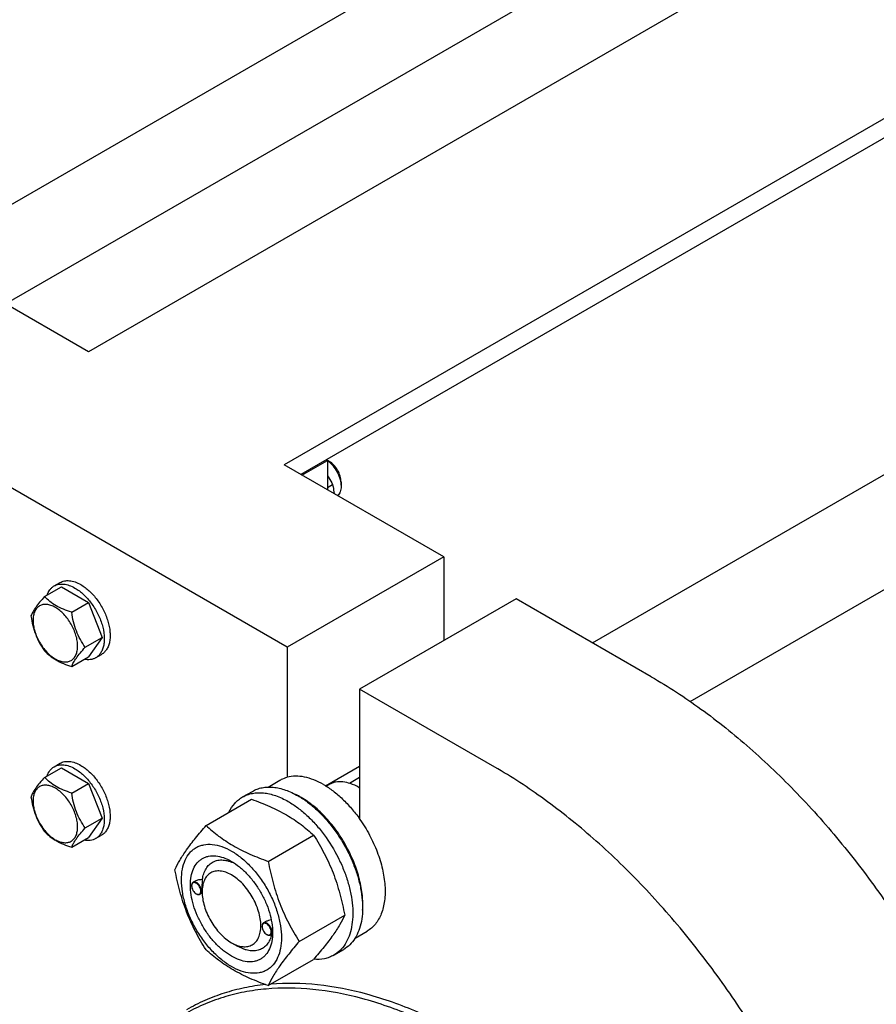
# Model space of a CAD drawing. Units: millimetres. Extents: x 0 to 7000, y -5 to 4950.
# Drawn here: x 5237 to 5547, y 2742 to 3098 of the extents above; entities that cross this region are included whole.
import ezdxf

# ---------------------------------------------------------------- set-up
doc = ezdxf.new("R2010")
doc.units = ezdxf.units.MM
doc.header["$LTSCALE"] = 385
doc.layers.get('0').update_dxf_attribs({"linetype": 'CONTINUOUS'})

msp = doc.modelspace()

# ---------------------------------------------------------------- linework, layer by layer
at = {"color": 7, "linetype": 'Continuous'}
for p, q in [((5955.558, 3378.519), (5262.037, 2978.117)), ((5232.017, 2995.449), (5884.288, 3372.035)), ((6028.185, 3338.801), (5332.748, 2937.293)), ((5178.245, 2999.139), (5761.605, 3335.94)), ((6028.185, 3331.861), (5338.759, 2933.823)), ((5444.15, 2872.977), (6096.421, 3249.563)), ((5479.444, 2851.784), (6098.664, 3209.289)), ((5262.037, 2978.117), (5204.408, 3011.389)), ((5333.809, 2871.362), (5147.84, 2978.729)), ((5390.378, 2904.021), (5332.748, 2937.293)), ((5339.112, 2933.619), (5348.305, 2938.926)), ((5347.951, 2939.13), (5348.305, 2938.926)), ((5349.012, 2938.517), (5348.304, 2938.926)), ((5348.305, 2938.926), (5348.305, 2928.312)), ((5348.305, 2929.069), (5350.191, 2930.158)), ((5353.254, 2931.169), (5353.254, 2929.536)), ((5390.378, 2904.021), (5333.809, 2871.362)), ((5390.378, 2904.021), (5390.378, 2873.811)), ((5246.121, 2889.669), (5252.189, 2893.173)), ((5249.588, 2893.537), (5251.709, 2894.762)), ((5252.189, 2893.173), (5261.987, 2887.516)), ((5255.919, 2884.013), (5261.987, 2887.516)), ((5261.987, 2887.516), (5266.886, 2874.89)), ((5416.541, 2888.917), (5359.973, 2856.257)), ((5465.331, 2860.748), (5416.541, 2888.917)), ((5260.818, 2871.386), (5266.886, 2874.89)), ((5266.886, 2874.89), (5261.987, 2867.92)), ((5264.588, 2867.556), (5266.709, 2868.781)), ((5333.809, 2871.362), (5333.809, 2824.409)), ((5255.919, 2864.417), (5261.987, 2867.92)), ((5359.973, 2856.257), (5359.973, 2809.304)), ((5408.763, 2828.088), (5359.973, 2856.257)), ((5249.588, 2828.217), (5251.709, 2829.441)), ((5246.121, 2824.349), (5252.189, 2827.853)), ((5252.189, 2827.853), (5261.987, 2822.196)), ((5347.651, 2821.305), (5359.973, 2828.419)), ((5255.919, 2818.692), (5261.987, 2822.196)), ((5261.987, 2822.196), (5266.886, 2809.57)), ((5326.864, 2820.85), (5331.141, 2823.32)), ((5356.266, 2822.237), (5359.973, 2824.377)), ((5317.663, 2817.27), (5321.199, 2819.311)), ((5347.892, 2821.155), (5348.994, 2821.791)), ((5359.973, 2820.535), (5359.619, 2820.739)), ((5304.476, 2806.969), (5320.891, 2816.446)), ((5260.818, 2806.066), (5266.886, 2809.57)), ((5266.886, 2809.57), (5261.987, 2802.6)), ((5255.919, 2799.096), (5261.987, 2802.6)), ((5264.588, 2802.236), (5266.709, 2803.461)), ((5326.93, 2794.006), (5343.344, 2803.482)), ((5300.495, 2786.837), (5299.785, 2786.427)), ((5299.267, 2785.16), (5299.267, 2785.282)), ((5303.051, 2782.976), (5303.051, 2783.384)), ((5300.929, 2782.282), (5301.035, 2782.221)), ((5303.058, 2782.543), (5302.285, 2782.097)), ((5326.074, 2772.211), (5325.241, 2771.73)), ((5338.157, 2765.07), (5354.571, 2774.547)), ((5324.723, 2770.463), (5324.723, 2770.586)), ((5358.364, 2766.291), (5362.641, 2768.76)), ((5326.385, 2767.585), (5326.491, 2767.524)), ((5328.451, 2767.81), (5327.741, 2767.4)), ((5328.501, 2768.279), (5328.501, 2768.285)), ((5313.657, 2764.605), (5315.778, 2763.38)), ((5313.657, 2764.605), (5313.662, 2764.602)), ((5350.663, 2760.112), (5354.199, 2762.154)), ((5326.93, 2749.098), (5343.344, 2758.575))]:
    msp.add_line(p, q, dxfattribs=at)
for centre, radius, start, end in [((5349.418, 2803.071), 20.401, 58.84408, 59.99652), ((5324.779, 2792.794), 28.08, 59.97503, 64.46013), ((5301.376, 2785.161), 2.108, 176.69845, 180.02792), ((5301.984, 2784.107), 2.108, 239.97177, 243.30149), ((5301.927, 2783.995), 1.982, 243.32837, 244.05744), ((5326.832, 2770.464), 2.108, 176.69845, 180.02792), ((5327.44, 2769.411), 2.108, 239.97177, 243.30149), ((5327.383, 2769.298), 1.982, 243.32837, 244.05744), ((5317.726, 2768.602), 10.78, 358.31346, 359.18587)]:
    msp.add_arc(centre, radius, start, end, dxfattribs=at)
for points, knots in [([(5348.305, 2938.874), (5349.024, 2938.354), (5350.363, 2937.058), (5351.918, 2934.73), (5352.961, 2932.175), (5353.254, 2930.385), (5353.254, 2929.536)], [0, 0, 0, 0, 0.2445612, 0.5073339, 0.7661699, 1, 1, 1, 1]), ([(5353.254, 2931.169), (5353.254, 2931.864), (5352.993, 2933.331), (5352.084, 2935.392), (5350.754, 2937.21), (5349.614, 2938.169), (5349.012, 2938.517)], [0, 0, 0, 0, 0.2372191, 0.5, 0.7627809, 1, 1, 1, 1]), ([(5348.305, 2933.39), (5348.477, 2933.127), (5349.147, 2932.074), (5349.759, 2930.986), (5350.191, 2930.158)], [0, 0, 0, 0, 0.2520193, 1, 1, 1, 1]), ([(5350.191, 2930.158), (5350.25, 2929.899), (5350.479, 2928.83), (5350.638, 2927.746), (5350.712, 2926.923)], [0, 0, 0, 0, 0.2434118, 1, 1, 1, 1]), ([(5353.254, 2929.536), (5353.254, 2929.185), (5353.208, 2928.512), (5352.976, 2927.574), (5352.587, 2926.777), (5352.217, 2926.346), (5352.014, 2926.17)], [0, 0, 0, 0, 0.2855233, 0.5451769, 0.781293, 1, 1, 1, 1]), ([(5247.01, 2890.184), (5247.252, 2890.894), (5247.754, 2891.901), (5248.733, 2892.962), (5249.295, 2893.367), (5249.588, 2893.537)], [0, 0, 0, 0, 0.521964, 0.7641148, 1, 1, 1, 1]), ([(5249.588, 2893.537), (5250.083, 2893.823), (5251.22, 2894.235), (5253.108, 2894.283), (5255.121, 2893.797), (5256.43, 2893.174), (5257.088, 2892.794)], [0, 0, 0, 0, 0.2177735, 0.4509532, 0.7102022, 1, 1, 1, 1]), ([(5251.709, 2894.762), (5252.204, 2895.047), (5253.341, 2895.46), (5255.229, 2895.507), (5257.242, 2895.022), (5258.551, 2894.399), (5259.209, 2894.019)], [0, 0, 0, 0, 0.2177735, 0.4509532, 0.7102022, 1, 1, 1, 1]), ([(5259.209, 2894.019), (5260.32, 2893.378), (5262.475, 2891.719), (5265.234, 2888.581), (5267.505, 2884.887), (5269.099, 2880.942), (5269.78, 2877.606), (5269.844, 2875.098), (5269.662, 2873.413), (5269.254, 2871.902), (5268.624, 2870.598), (5267.78, 2869.531), (5267.079, 2868.994), (5266.709, 2868.781)], [0, 0, 0, 0, 0.1286454, 0.2702004, 0.417317, 0.5616254, 0.6952611, 0.7562679, 0.8127602, 0.8647114, 0.912533, 0.957151, 1, 1, 1, 1]), ([(5246.121, 2889.669), (5245.519, 2889), (5244.408, 2887.726), (5242.969, 2885.883), (5241.911, 2884.236), (5241.409, 2883.182), (5241.222, 2882.7)], [0, 0, 0, 0, 0.3154011, 0.592108, 0.8188793, 1, 1, 1, 1]), ([(5255.919, 2884.013), (5254.913, 2884.333), (5252.978, 2885.018), (5250.295, 2886.302), (5248.003, 2887.855), (5246.706, 2889.058), (5246.121, 2889.669)], [0, 0, 0, 0, 0.2768191, 0.5376908, 0.7779911, 1, 1, 1, 1]), ([(5257.088, 2892.794), (5258.198, 2892.153), (5260.354, 2890.494), (5263.112, 2887.356), (5265.383, 2883.662), (5266.978, 2879.717), (5267.659, 2876.381), (5267.723, 2873.873), (5267.541, 2872.188), (5267.133, 2870.678), (5266.503, 2869.373), (5265.659, 2868.306), (5264.958, 2867.77), (5264.588, 2867.556)], [0, 0, 0, 0, 0.1286454, 0.2702004, 0.417317, 0.5616254, 0.6952611, 0.7562679, 0.8127602, 0.8647114, 0.912533, 0.957151, 1, 1, 1, 1]), ([(5258.078, 2871.81), (5258.078, 2872.447), (5257.961, 2873.773), (5257.496, 2875.774), (5256.751, 2877.8), (5255.753, 2879.776), (5254.541, 2881.628), (5253.159, 2883.286), (5251.659, 2884.69), (5250.095, 2885.786), (5248.522, 2886.535), (5246.992, 2886.904), (5245.556, 2886.867), (5244.278, 2886.404), (5243.238, 2885.529), (5242.488, 2884.303), (5242.043, 2882.794), (5241.956, 2881.696), (5241.956, 2881.118)], [0, 0, 0, 0, 0.0665867, 0.138433, 0.214058, 0.2916513, 0.3692445, 0.4448693, 0.5167151, 0.5833013, 0.6436803, 0.6976944, 0.746277, 0.7916498, 0.8370228, 0.8856058, 0.9396204, 1, 1, 1, 1]), ([(5241.222, 2882.7), (5241.39, 2881.544), (5241.811, 2879.255), (5242.828, 2875.942), (5244.281, 2872.865), (5245.486, 2870.977), (5246.121, 2870.073)], [0, 0, 0, 0, 0.2562209, 0.5096514, 0.7578209, 1, 1, 1, 1]), ([(5260.818, 2871.386), (5260.183, 2872.29), (5258.978, 2874.178), (5257.525, 2877.255), (5256.508, 2880.568), (5256.087, 2882.857), (5255.919, 2884.013)], [0, 0, 0, 0, 0.2421791, 0.4903486, 0.7437791, 1, 1, 1, 1]), ([(5241.956, 2881.118), (5241.956, 2880.481), (5242.073, 2879.155), (5242.538, 2877.154), (5243.283, 2875.128), (5244.281, 2873.152), (5245.493, 2871.3), (5246.875, 2869.642), (5248.376, 2868.238), (5249.939, 2867.142), (5251.512, 2866.394), (5253.042, 2866.024), (5254.478, 2866.061), (5255.756, 2866.524), (5256.796, 2867.399), (5257.546, 2868.625), (5257.991, 2870.134), (5258.078, 2871.232), (5258.078, 2871.81)], [0, 0, 0, 0, 0.0665867, 0.138433, 0.214058, 0.2916513, 0.3692445, 0.4448693, 0.5167151, 0.5833013, 0.6436803, 0.6976944, 0.746277, 0.7916498, 0.8370228, 0.8856058, 0.9396204, 1, 1, 1, 1]), ([(5246.121, 2870.073), (5246.706, 2869.462), (5248.003, 2868.259), (5250.295, 2866.706), (5252.978, 2865.422), (5254.913, 2864.737), (5255.919, 2864.417)], [0, 0, 0, 0, 0.2220089, 0.4623092, 0.7231809, 1, 1, 1, 1]), ([(5255.919, 2864.417), (5256.106, 2864.898), (5256.608, 2865.953), (5257.666, 2867.6), (5259.105, 2869.443), (5260.216, 2870.717), (5260.818, 2871.386)], [0, 0, 0, 0, 0.1811207, 0.407892, 0.6845989, 1, 1, 1, 1]), ([(5264.588, 2867.556), (5264.295, 2867.387), (5263.662, 2867.104), (5262.254, 2866.786), (5261.131, 2866.854), (5260.395, 2867)], [0, 0, 0, 0, 0.2358852, 0.4780361, 1, 1, 1, 1]), ([(5465.331, 2860.748), (5471.514, 2857.179), (5483.818, 2849.116), (5501.422, 2834.957), (5518.448, 2818.599), (5534.621, 2800.304), (5549.685, 2780.364), (5563.399, 2759.097), (5575.544, 2736.845), (5582.522, 2721.464), (5585.696, 2713.689)], [0, 0, 0, 0, 0.1108487, 0.227924, 0.350346, 0.4770206, 0.6066984, 0.738027, 0.8695992, 1, 1, 1, 1]), ([(5251.709, 2829.441), (5252.204, 2829.727), (5253.341, 2830.14), (5255.229, 2830.187), (5257.242, 2829.702), (5258.551, 2829.079), (5259.209, 2828.699)], [0, 0, 0, 0, 0.2177735, 0.4509532, 0.7102022, 1, 1, 1, 1]), ([(5247.01, 2824.864), (5247.252, 2825.574), (5247.754, 2826.58), (5248.733, 2827.641), (5249.295, 2828.047), (5249.588, 2828.217)], [0, 0, 0, 0, 0.521964, 0.7641148, 1, 1, 1, 1]), ([(5249.588, 2828.217), (5250.083, 2828.502), (5251.22, 2828.915), (5253.108, 2828.963), (5255.121, 2828.477), (5256.43, 2827.854), (5257.088, 2827.474)], [0, 0, 0, 0, 0.2177735, 0.4509532, 0.7102022, 1, 1, 1, 1]), ([(5257.088, 2827.474), (5258.198, 2826.833), (5260.354, 2825.174), (5263.112, 2822.036), (5265.383, 2818.342), (5266.978, 2814.397), (5267.659, 2811.061), (5267.723, 2808.553), (5267.541, 2806.868), (5267.133, 2805.357), (5266.503, 2804.053), (5265.659, 2802.986), (5264.958, 2802.449), (5264.588, 2802.236)], [0, 0, 0, 0, 0.1286454, 0.2702004, 0.417317, 0.5616254, 0.6952611, 0.7562679, 0.8127602, 0.8647114, 0.912533, 0.957151, 1, 1, 1, 1]), ([(5259.209, 2828.699), (5260.32, 2828.058), (5262.475, 2826.399), (5265.234, 2823.261), (5267.505, 2819.567), (5269.099, 2815.622), (5269.78, 2812.285), (5269.844, 2809.777), (5269.662, 2808.093), (5269.254, 2806.582), (5268.624, 2805.277), (5267.78, 2804.211), (5267.079, 2803.674), (5266.709, 2803.461)], [0, 0, 0, 0, 0.1286454, 0.2702004, 0.417317, 0.5616254, 0.6952611, 0.7562679, 0.8127602, 0.8647114, 0.912533, 0.957151, 1, 1, 1, 1]), ([(5529.128, 2681.03), (5525.953, 2688.805), (5518.975, 2704.186), (5506.831, 2726.438), (5493.116, 2747.705), (5478.052, 2767.645), (5461.879, 2785.94), (5444.854, 2802.298), (5427.249, 2816.457), (5414.945, 2824.519), (5408.763, 2828.088)], [0, 0, 0, 0, 0.1304008, 0.261973, 0.3933016, 0.5229794, 0.649654, 0.772076, 0.8891513, 1, 1, 1, 1]), ([(5246.121, 2824.349), (5245.519, 2823.68), (5244.408, 2822.406), (5242.969, 2820.563), (5241.911, 2818.916), (5241.409, 2817.861), (5241.222, 2817.38)], [0, 0, 0, 0, 0.3154011, 0.592108, 0.8188793, 1, 1, 1, 1]), ([(5255.919, 2818.692), (5254.913, 2819.013), (5252.978, 2819.698), (5250.295, 2820.982), (5248.003, 2822.535), (5246.706, 2823.737), (5246.121, 2824.349)], [0, 0, 0, 0, 0.2768191, 0.5376908, 0.7779911, 1, 1, 1, 1]), ([(5331.141, 2823.32), (5331.348, 2823.439), (5332.198, 2823.892), (5333.109, 2824.227), (5333.809, 2824.409)], [0, 0, 0, 0, 0.248376, 1, 1, 1, 1]), ([(5346.891, 2821.76), (5345.773, 2822.405), (5343.548, 2823.505), (5340.136, 2824.559), (5336.87, 2824.916), (5334.778, 2824.661), (5333.809, 2824.409)], [0, 0, 0, 0, 0.2833546, 0.5428601, 0.7801916, 1, 1, 1, 1]), ([(5359.619, 2820.739), (5358.686, 2821.277), (5356.831, 2822.16), (5353.982, 2822.849), (5351.707, 2822.788), (5350.082, 2822.339), (5349.342, 2821.992), (5348.994, 2821.791)], [0, 0, 0, 0, 0.2895781, 0.5486309, 0.7816342, 0.8918366, 1, 1, 1, 1]), ([(5258.078, 2806.49), (5258.078, 2807.127), (5257.961, 2808.453), (5257.496, 2810.454), (5256.751, 2812.48), (5255.753, 2814.456), (5254.541, 2816.308), (5253.159, 2817.966), (5251.659, 2819.37), (5250.095, 2820.466), (5248.522, 2821.214), (5246.992, 2821.584), (5245.556, 2821.547), (5244.278, 2821.084), (5243.238, 2820.208), (5242.488, 2818.983), (5242.043, 2817.474), (5241.956, 2816.376), (5241.956, 2815.798)], [0, 0, 0, 0, 0.0665867, 0.138433, 0.214058, 0.2916513, 0.3692445, 0.4448693, 0.5167151, 0.5833013, 0.6436803, 0.6976944, 0.746277, 0.7916498, 0.8370228, 0.8856058, 0.9396204, 1, 1, 1, 1]), ([(5260.818, 2806.066), (5260.183, 2806.969), (5258.978, 2808.858), (5257.525, 2811.935), (5256.508, 2815.247), (5256.087, 2817.536), (5255.919, 2818.692)], [0, 0, 0, 0, 0.2421791, 0.4903486, 0.7437791, 1, 1, 1, 1]), ([(5317.663, 2817.27), (5318.204, 2817.583), (5319.353, 2818.121), (5321.212, 2818.635), (5323.193, 2818.856), (5325.276, 2818.783), (5327.441, 2818.42), (5330.491, 2817.531), (5332.715, 2816.472), (5334.163, 2815.636)], [0, 0, 0, 0, 0.1080481, 0.218133, 0.3321078, 0.4515045, 0.5774648, 0.7107301, 1, 1, 1, 1]), ([(5321.199, 2819.311), (5321.74, 2819.624), (5322.889, 2820.162), (5324.747, 2820.676), (5326.729, 2820.897), (5328.812, 2820.824), (5330.976, 2820.461), (5334.026, 2819.572), (5336.25, 2818.513), (5337.699, 2817.677)], [0, 0, 0, 0, 0.1080481, 0.218133, 0.3321078, 0.4515045, 0.5774648, 0.7107301, 1, 1, 1, 1]), ([(5346.891, 2821.76), (5348.1, 2821.062), (5350.498, 2819.444), (5353.877, 2816.539), (5357.086, 2813.139), (5359.04, 2810.624), (5359.973, 2809.304)], [0, 0, 0, 0, 0.2301561, 0.4756666, 0.7335239, 1, 1, 1, 1]), ([(5241.222, 2817.38), (5241.39, 2816.224), (5241.811, 2813.935), (5242.828, 2810.622), (5244.281, 2807.545), (5245.486, 2805.656), (5246.121, 2804.753)], [0, 0, 0, 0, 0.2562209, 0.5096514, 0.7578209, 1, 1, 1, 1]), ([(5241.956, 2815.798), (5241.956, 2815.161), (5242.073, 2813.835), (5242.538, 2811.834), (5243.283, 2809.808), (5244.281, 2807.832), (5245.493, 2805.98), (5246.875, 2804.322), (5248.376, 2802.918), (5249.939, 2801.822), (5251.512, 2801.073), (5253.042, 2800.704), (5254.478, 2800.741), (5255.756, 2801.204), (5256.796, 2802.079), (5257.546, 2803.305), (5257.991, 2804.814), (5258.078, 2805.912), (5258.078, 2806.49)], [0, 0, 0, 0, 0.0665867, 0.138433, 0.214058, 0.2916513, 0.3692445, 0.4448693, 0.5167151, 0.5833013, 0.6436803, 0.6976944, 0.746277, 0.7916498, 0.8370228, 0.8856058, 0.9396204, 1, 1, 1, 1]), ([(5312.74, 2811.74), (5313.295, 2812.903), (5314.335, 2814.533), (5316.141, 2816.275), (5317.143, 2816.97), (5317.663, 2817.27)], [0, 0, 0, 0, 0.5151424, 0.7596716, 1, 1, 1, 1]), ([(5320.891, 2816.446), (5323.119, 2815.646), (5327.426, 2813.964), (5332.532, 2811.421), (5336.245, 2809.13), (5339.587, 2806.776), (5341.895, 2804.828), (5343.344, 2803.482)], [0, 0, 0, 0, 0.2719997, 0.5306563, 0.653842, 0.7728509, 1, 1, 1, 1]), ([(5334.163, 2815.636), (5335.349, 2814.951), (5337.704, 2813.377), (5341.04, 2810.571), (5344.228, 2807.297), (5348.218, 2802.371), (5351.593, 2796.88), (5354.228, 2791.05), (5355.774, 2786.633), (5356.858, 2782.26), (5357.457, 2778.023), (5357.56, 2774.009), (5357.16, 2770.303), (5356.262, 2766.98), (5354.875, 2764.11), (5353.019, 2761.763), (5351.477, 2760.582), (5350.663, 2760.112)], [0, 0, 0, 0, 0.0624015, 0.1287592, 0.198372, 0.2703695, 0.4173875, 0.4904333, 0.5617408, 0.6303584, 0.6954654, 0.7564313, 0.8128857, 0.8648021, 0.9125916, 0.9571797, 1, 1, 1, 1]), ([(5337.699, 2817.677), (5338.884, 2816.993), (5341.24, 2815.419), (5344.575, 2812.612), (5347.764, 2809.338), (5351.753, 2804.412), (5355.128, 2798.922), (5357.764, 2793.091), (5359.309, 2788.674), (5360.393, 2784.302), (5360.993, 2780.064), (5361.095, 2776.051), (5360.695, 2772.344), (5359.797, 2769.021), (5358.41, 2766.151), (5356.554, 2763.804), (5355.012, 2762.623), (5354.199, 2762.154)], [0, 0, 0, 0, 0.0624015, 0.1287592, 0.198372, 0.2703695, 0.4173875, 0.4904333, 0.5617408, 0.6303584, 0.6954654, 0.7564313, 0.8128857, 0.8648021, 0.9125916, 0.9571797, 1, 1, 1, 1]), ([(5361.019, 2776.33), (5361.16, 2778.113), (5361.075, 2781.879), (5360.024, 2787.63), (5358.093, 2793.536), (5355.36, 2799.352), (5351.939, 2804.835), (5347.972, 2809.76), (5343.625, 2813.92), (5340.443, 2816.174), (5338.83, 2817.106)], [0, 0, 0, 0, 0.1106932, 0.2317853, 0.3607509, 0.4942648, 0.6285874, 0.7599082, 0.8846838, 1, 1, 1, 1]), ([(5359.973, 2809.304), (5361.278, 2807.456), (5363.648, 2803.608), (5366.422, 2797.533), (5368.317, 2791.387), (5369.246, 2785.449), (5369.176, 2780.75), (5368.559, 2777.357), (5367.855, 2775.1), (5366.905, 2773.082), (5365.715, 2771.328), (5364.299, 2769.863), (5363.209, 2769.088), (5362.641, 2768.76)], [0, 0, 0, 0, 0.1520434, 0.3028138, 0.4477453, 0.582856, 0.7052758, 0.7613852, 0.8141124, 0.8637385, 0.9107577, 0.9558801, 1, 1, 1, 1]), ([(5246.121, 2804.753), (5246.706, 2804.141), (5248.003, 2802.939), (5250.295, 2801.386), (5252.978, 2800.102), (5254.913, 2799.417), (5255.919, 2799.096)], [0, 0, 0, 0, 0.2220089, 0.4623092, 0.7231809, 1, 1, 1, 1]), ([(5255.919, 2799.096), (5256.106, 2799.578), (5256.608, 2800.633), (5257.666, 2802.28), (5259.105, 2804.123), (5260.216, 2805.397), (5260.818, 2806.066)], [0, 0, 0, 0, 0.1811207, 0.407892, 0.6845989, 1, 1, 1, 1]), ([(5293.249, 2790.997), (5293.781, 2792.147), (5295.073, 2794.61), (5297.561, 2798.423), (5300.759, 2802.604), (5303.179, 2805.472), (5304.476, 2806.969)], [0, 0, 0, 0, 0.1941909, 0.4252957, 0.6965305, 1, 1, 1, 1]), ([(5304.476, 2806.969), (5305.925, 2805.623), (5308.234, 2803.675), (5311.576, 2801.321), (5315.289, 2799.031), (5320.394, 2796.488), (5324.701, 2794.806), (5326.93, 2794.006)], [0, 0, 0, 0, 0.2271491, 0.346158, 0.4693437, 0.7280003, 1, 1, 1, 1]), ([(5264.588, 2802.236), (5264.295, 2802.066), (5263.662, 2801.783), (5262.254, 2801.465), (5261.131, 2801.534), (5260.395, 2801.68)], [0, 0, 0, 0, 0.2358852, 0.4780361, 1, 1, 1, 1]), ([(5343.344, 2803.482), (5344.705, 2801.34), (5346.64, 2798.032), (5348.886, 2793.423), (5350.399, 2789.827), (5351.717, 2786.121), (5353.222, 2781.048), (5354.081, 2777.159), (5354.571, 2774.547)], [0, 0, 0, 0, 0.2436833, 0.367313, 0.492146, 0.61806, 0.7448401, 1, 1, 1, 1]), ([(5295.59, 2787.283), (5295.59, 2788.578), (5295.787, 2791.04), (5296.782, 2794.421), (5298.213, 2796.754), (5299.658, 2798.175), (5300.861, 2799.015), (5302.19, 2799.637), (5304.144, 2800.178), (5306.879, 2800.251), (5310.306, 2799.422), (5313.831, 2797.745), (5317.336, 2795.288), (5320.698, 2792.143), (5323.796, 2788.425), (5326.513, 2784.275), (5328.749, 2779.846), (5330.419, 2775.305), (5331.462, 2770.822), (5331.724, 2767.85), (5331.724, 2766.422)], [0, 0, 0, 0, 0.0603605, 0.1143581, 0.1629258, 0.1858965, 0.2084422, 0.2309879, 0.2539585, 0.3025258, 0.3565229, 0.4168828, 0.483448, 0.5552712, 0.630872, 0.7084408, 0.7860096, 0.8616107, 0.9334343, 1, 1, 1, 1]), ([(5313.657, 2759.706), (5312.641, 2760.293), (5310.633, 2761.7), (5307.87, 2764.285), (5305.324, 2767.34), (5303.091, 2770.751), (5301.253, 2774.391), (5299.88, 2778.124), (5299.023, 2781.81), (5298.714, 2785.314), (5298.969, 2788.513), (5299.787, 2791.293), (5300.963, 2793.21), (5302.151, 2794.378), (5303.14, 2795.068), (5304.232, 2795.58), (5305.838, 2796.024), (5308.086, 2796.084), (5310.902, 2795.403), (5312.735, 2794.531), (5313.657, 2793.999)], [0, 0, 0, 0, 0.066565, 0.1383882, 0.2139891, 0.2915579, 0.3691267, 0.4447278, 0.5165514, 0.5831171, 0.6434776, 0.6974752, 0.7460429, 0.7690136, 0.7915593, 0.814105, 0.8370756, 0.8856429, 0.93964, 1, 1, 1, 1]), ([(5303.173, 2787.391), (5303.268, 2788.117), (5303.56, 2789.492), (5304.375, 2791.347), (5305.534, 2792.835), (5307.012, 2793.894), (5308.75, 2794.474), (5310.676, 2794.564), (5312.728, 2794.179), (5314.078, 2793.645), (5314.76, 2793.315)], [0, 0, 0, 0, 0.1391451, 0.2655228, 0.3820064, 0.4934711, 0.6060264, 0.7254987, 0.856104, 1, 1, 1, 1]), ([(5313.658, 2793.999), (5314.674, 2793.412), (5316.682, 2792.004), (5319.445, 2789.42), (5321.99, 2786.364), (5324.224, 2782.953), (5326.061, 2779.313), (5327.434, 2775.581), (5328.291, 2771.896), (5328.506, 2769.453), (5328.506, 2768.279)], [0, 0, 0, 0, 0.1141547, 0.2373263, 0.3669759, 0.4999999, 0.6330239, 0.7626735, 0.8858451, 1, 1, 1, 1]), ([(5326.93, 2794.006), (5327.419, 2791.394), (5328.279, 2787.504), (5329.784, 2782.431), (5331.102, 2778.725), (5332.615, 2775.129), (5334.861, 2770.52), (5336.796, 2767.212), (5338.157, 2765.07)], [0, 0, 0, 0, 0.2551599, 0.38194, 0.507854, 0.632687, 0.7563167, 1, 1, 1, 1]), ([(5304.476, 2762.061), (5303.115, 2764.203), (5301.181, 2767.511), (5298.934, 2772.12), (5297.421, 2775.716), (5296.103, 2779.423), (5294.598, 2784.495), (5293.739, 2788.385), (5293.249, 2790.997)], [0, 0, 0, 0, 0.2436833, 0.367313, 0.492146, 0.61806, 0.7448401, 1, 1, 1, 1]), ([(5313.657, 2789.1), (5312.999, 2789.48), (5311.689, 2790.103), (5309.677, 2790.589), (5307.788, 2790.541), (5306.106, 2789.931), (5304.737, 2788.779), (5303.751, 2787.167), (5303.165, 2785.182), (5303.051, 2783.736), (5303.051, 2782.976)], [0, 0, 0, 0, 0.1448969, 0.2745209, 0.3911103, 0.4999968, 0.6088837, 0.7254742, 0.8550998, 1, 1, 1, 1]), ([(5331.724, 2766.422), (5331.724, 2765.127), (5331.528, 2762.664), (5330.532, 2759.283), (5329.101, 2756.951), (5327.656, 2755.529), (5326.453, 2754.689), (5325.124, 2754.067), (5323.171, 2753.526), (5320.435, 2753.454), (5317.008, 2754.282), (5313.483, 2755.959), (5309.978, 2758.417), (5306.616, 2761.562), (5303.519, 2765.279), (5300.801, 2769.43), (5298.565, 2773.858), (5296.895, 2778.399), (5295.852, 2782.883), (5295.59, 2785.855), (5295.59, 2787.283)], [0, 0, 0, 0, 0.0603605, 0.1143581, 0.1629258, 0.1858965, 0.2084422, 0.2309879, 0.2539585, 0.3025258, 0.3565229, 0.4168828, 0.483448, 0.5552712, 0.630872, 0.7084408, 0.7860096, 0.8616107, 0.9334343, 1, 1, 1, 1]), ([(5299.785, 2786.427), (5299.703, 2786.379), (5299.548, 2786.25), (5299.384, 2785.981), (5299.287, 2785.65), (5299.267, 2785.409), (5299.267, 2785.282)], [0, 0, 0, 0, 0.2177726, 0.4509521, 0.7102015, 1, 1, 1, 1]), ([(5302.591, 2783.241), (5302.591, 2783.508), (5302.493, 2784.07), (5302.15, 2784.863), (5301.645, 2785.568), (5301.123, 2786.025), (5300.68, 2786.253), (5300.369, 2786.343), (5300.074, 2786.354), (5299.808, 2786.281), (5299.584, 2786.125), (5299.416, 2785.896), (5299.308, 2785.608), (5299.277, 2785.395), (5299.271, 2785.282)], [0, 0, 0, 0, 0.1380514, 0.2909694, 0.4445244, 0.5842888, 0.6458683, 0.701162, 0.7508377, 0.7967615, 0.841859, 0.8893249, 0.9416189, 1, 1, 1, 1]), ([(5302.803, 2783.241), (5302.803, 2783.455), (5302.743, 2783.904), (5302.52, 2784.564), (5302.176, 2785.2), (5301.74, 2785.759), (5301.245, 2786.197), (5300.729, 2786.479), (5300.224, 2786.58), (5299.91, 2786.499), (5299.785, 2786.427)], [0, 0, 0, 0, 0.1288199, 0.2705665, 0.4178819, 0.5623849, 0.6962005, 0.8135929, 0.9130649, 1, 1, 1, 1]), ([(5303.173, 2787.391), (5302.705, 2787.41), (5301.78, 2787.351), (5300.885, 2787.062), (5300.495, 2786.836)], [0, 0, 0, 0, 0.5095278, 1, 1, 1, 1]), ([(5303.051, 2783.384), (5303.051, 2783.748), (5303.074, 2784.485), (5303.123, 2785.549), (5303.162, 2786.521), (5303.173, 2787.12), (5303.173, 2787.391)], [0, 0, 0, 0, 0.2721089, 0.5515812, 0.7976594, 1, 1, 1, 1]), ([(5313.662, 2764.602), (5314.32, 2764.222), (5315.629, 2763.6), (5317.641, 2763.116), (5319.529, 2763.165), (5321.21, 2763.775), (5322.579, 2764.927), (5323.564, 2766.54), (5324.149, 2768.526), (5324.331, 2770.81), (5324.11, 2773.314), (5323.497, 2775.946), (5322.516, 2778.612), (5321.204, 2781.211), (5319.609, 2783.648), (5317.79, 2785.83), (5315.817, 2787.675), (5314.383, 2788.681), (5313.657, 2789.1)], [0, 0, 0, 0, 0.0603653, 0.1143679, 0.1629426, 0.2083127, 0.2536883, 0.3022776, 0.3563, 0.4166869, 0.4832795, 0.5551298, 0.6307571, 0.7083511, 0.785944, 0.861568, 0.9334131, 1, 1, 1, 1]), ([(5299.267, 2785.16), (5299.267, 2784.888), (5299.37, 2784.313), (5299.726, 2783.506), (5300.247, 2782.794), (5300.693, 2782.418), (5300.929, 2782.282)], [0, 0, 0, 0, 0.237219, 0.4999999, 0.7627808, 1, 1, 1, 1]), ([(5301.06, 2782.212), (5301.157, 2782.165), (5301.351, 2782.09), (5301.645, 2782.043), (5301.918, 2782.073), (5302.158, 2782.183), (5302.352, 2782.366), (5302.491, 2782.613), (5302.574, 2782.912), (5302.591, 2783.128), (5302.591, 2783.241)], [0, 0, 0, 0, 0.1405243, 0.2668086, 0.3817926, 0.4910765, 0.6019304, 0.7211384, 0.853216, 1, 1, 1, 1]), ([(5302.285, 2782.097), (5302.368, 2782.144), (5302.522, 2782.274), (5302.686, 2782.543), (5302.784, 2782.874), (5302.803, 2783.115), (5302.803, 2783.241)], [0, 0, 0, 0, 0.2177725, 0.4509517, 0.710201, 1, 1, 1, 1]), ([(5303.051, 2782.976), (5303.051, 2782.137), (5303.204, 2780.393), (5303.816, 2777.761), (5304.797, 2775.095), (5306.11, 2772.495), (5307.705, 2770.058), (5309.523, 2767.876), (5311.497, 2766.03), (5312.931, 2765.024), (5313.657, 2764.605)], [0, 0, 0, 0, 0.1141546, 0.2373259, 0.3669753, 0.4999992, 0.633023, 0.7626725, 0.8858438, 1, 1, 1, 1]), ([(5301.035, 2782.221), (5301.145, 2782.157), (5301.363, 2782.053), (5301.699, 2781.972), (5302.013, 2781.98), (5302.203, 2782.049), (5302.285, 2782.097)], [0, 0, 0, 0, 0.2897994, 0.5490489, 0.7822279, 1, 1, 1, 1]), ([(5328.04, 2772.812), (5327.694, 2772.777), (5327.013, 2772.646), (5326.369, 2772.382), (5326.074, 2772.211)], [0, 0, 0, 0, 0.5051475, 1, 1, 1, 1]), ([(5354.571, 2774.547), (5354.039, 2773.396), (5352.747, 2770.933), (5350.259, 2767.121), (5347.061, 2762.94), (5344.642, 2760.072), (5343.344, 2758.575)], [0, 0, 0, 0, 0.1941909, 0.4252957, 0.6965305, 1, 1, 1, 1]), ([(5325.241, 2771.73), (5325.159, 2771.683), (5325.004, 2771.553), (5324.84, 2771.284), (5324.743, 2770.953), (5324.723, 2770.713), (5324.723, 2770.586)], [0, 0, 0, 0, 0.2177726, 0.4509521, 0.7102015, 1, 1, 1, 1]), ([(5324.723, 2770.463), (5324.723, 2770.191), (5324.826, 2769.616), (5325.182, 2768.809), (5325.703, 2768.097), (5326.149, 2767.721), (5326.385, 2767.585)], [0, 0, 0, 0, 0.237219, 0.4999999, 0.7627808, 1, 1, 1, 1]), ([(5328.047, 2768.545), (5328.047, 2768.811), (5327.949, 2769.373), (5327.606, 2770.166), (5327.101, 2770.871), (5326.578, 2771.329), (5326.136, 2771.557), (5325.825, 2771.647), (5325.53, 2771.657), (5325.264, 2771.584), (5325.04, 2771.428), (5324.872, 2771.2), (5324.764, 2770.911), (5324.733, 2770.698), (5324.727, 2770.586)], [0, 0, 0, 0, 0.1380514, 0.2909694, 0.4445244, 0.5842888, 0.6458683, 0.701162, 0.7508377, 0.7967615, 0.841859, 0.8893249, 0.9416189, 1, 1, 1, 1]), ([(5328.259, 2768.545), (5328.259, 2768.758), (5328.199, 2769.208), (5327.976, 2769.867), (5327.632, 2770.503), (5327.195, 2771.062), (5326.701, 2771.5), (5326.185, 2771.782), (5325.68, 2771.883), (5325.366, 2771.802), (5325.241, 2771.73)], [0, 0, 0, 0, 0.1288199, 0.2705665, 0.4178819, 0.5623849, 0.6962005, 0.8135929, 0.9130649, 1, 1, 1, 1]), ([(5326.515, 2767.516), (5326.613, 2767.468), (5326.807, 2767.393), (5327.101, 2767.347), (5327.374, 2767.377), (5327.614, 2767.486), (5327.808, 2767.669), (5327.947, 2767.916), (5328.03, 2768.215), (5328.047, 2768.431), (5328.047, 2768.545)], [0, 0, 0, 0, 0.1405243, 0.2668086, 0.3817926, 0.4910765, 0.6019304, 0.7211384, 0.853216, 1, 1, 1, 1]), ([(5327.741, 2767.4), (5327.824, 2767.448), (5327.978, 2767.577), (5328.142, 2767.846), (5328.24, 2768.177), (5328.259, 2768.418), (5328.259, 2768.545)], [0, 0, 0, 0, 0.2177725, 0.4509517, 0.710201, 1, 1, 1, 1]), ([(5328.506, 2768.279), (5328.506, 2767.215), (5328.345, 2765.191), (5327.527, 2762.412), (5326.351, 2760.495), (5325.163, 2759.327), (5324.174, 2758.636), (5323.082, 2758.125), (5321.476, 2757.68), (5319.228, 2757.621), (5316.412, 2758.301), (5314.579, 2759.174), (5313.657, 2759.706)], [0, 0, 0, 0, 0.1447906, 0.274318, 0.3908201, 0.4459214, 0.5000029, 0.5540843, 0.6091851, 0.7256858, 0.8552113, 1, 1, 1, 1]), ([(5328.191, 2767.659), (5328.04, 2766.98), (5327.637, 2765.701), (5326.653, 2764.025), (5325.336, 2762.744), (5323.728, 2761.917), (5321.896, 2761.576), (5320.277, 2761.691), (5318.939, 2761.998), (5317.507, 2762.475), (5316.462, 2762.986), (5315.778, 2763.38)], [0, 0, 0, 0, 0.1318915, 0.2522702, 0.3649903, 0.4756269, 0.5902887, 0.7140803, 0.7805624, 0.8503515, 1, 1, 1, 1]), ([(5326.491, 2767.524), (5326.601, 2767.461), (5326.819, 2767.357), (5327.155, 2767.276), (5327.469, 2767.284), (5327.659, 2767.353), (5327.741, 2767.4)], [0, 0, 0, 0, 0.2897994, 0.5490489, 0.7822279, 1, 1, 1, 1]), ([(5338.157, 2765.07), (5336.859, 2763.573), (5334.44, 2760.705), (5331.241, 2756.524), (5328.754, 2752.711), (5327.462, 2750.248), (5326.93, 2749.098)], [0, 0, 0, 0, 0.3034695, 0.5747043, 0.8058091, 1, 1, 1, 1]), ([(5328.451, 2767.81), (5328.458, 2767.816), (5328.464, 2767.837), (5328.473, 2767.874), (5328.479, 2767.924), (5328.485, 2767.983), (5328.491, 2768.062), (5328.497, 2768.161), (5328.5, 2768.24), (5328.501, 2768.279)], [0, 0, 0, 0, 0.0617086, 0.1242494, 0.24934, 0.3744485, 0.4995593, 0.7497781, 1, 1, 1, 1]), ([(5326.93, 2749.098), (5324.701, 2749.898), (5320.394, 2751.58), (5315.289, 2754.123), (5311.576, 2756.414), (5308.234, 2758.768), (5305.925, 2760.716), (5304.476, 2762.061)], [0, 0, 0, 0, 0.2719997, 0.5306563, 0.653842, 0.7728509, 1, 1, 1, 1]), ([(5350.663, 2760.112), (5350.141, 2759.811), (5349.033, 2759.289), (5346.611, 2758.595), (5344.671, 2758.512), (5343.381, 2758.616)], [0, 0, 0, 0, 0.2402606, 0.4847529, 1, 1, 1, 1]), ([(5326.208, 2747.862), (5323.54, 2747.624), (5318.285, 2746.891), (5310.634, 2744.987), (5303.355, 2742.297), (5298.764, 2739.984), (5296.553, 2738.708)], [0, 0, 0, 0, 0.2569772, 0.5080563, 0.7550669, 1, 1, 1, 1]), ([(5325.944, 2749.46), (5323.386, 2749.19), (5318.346, 2748.411), (5311.007, 2746.497), (5304.016, 2743.859), (5299.599, 2741.621), (5297.468, 2740.39)], [0, 0, 0, 0, 0.2564559, 0.5074486, 0.7546824, 1, 1, 1, 1]), ([(5397.807, 2728.677), (5391.77, 2732.162), (5379.737, 2738.263), (5361.325, 2744.772), (5343.48, 2748.196), (5331.786, 2748.36), (5326.208, 2747.862)], [0, 0, 0, 0, 0.2780737, 0.5367146, 0.7765976, 1, 1, 1, 1]), ([(5543.114, 2481.077), (5543.114, 2488.537), (5542.223, 2503.894), (5538.515, 2527.236), (5532.462, 2551.197), (5524.166, 2575.374), (5513.765, 2599.361), (5501.435, 2622.754), (5487.384, 2645.161), (5471.848, 2666.204), (5455.088, 2685.529), (5437.386, 2702.811), (5419.036, 2717.761), (5400.342, 2730.128), (5381.608, 2739.704), (5363.133, 2746.323), (5345.22, 2749.858), (5333.47, 2750.101), (5327.861, 2749.64)], [0, 0, 0, 0, 0.0598365, 0.1231084, 0.1893104, 0.2578144, 0.3279041, 0.3988063, 0.4697194, 0.5398416, 0.6083983, 0.6746714, 0.73803, 0.797965, 0.8541295, 0.906386, 0.9548609, 1, 1, 1, 1])]:
    msp.add_open_spline(points, degree=3, knots=knots, dxfattribs=at)

doc.saveas('drawing.dxf')
